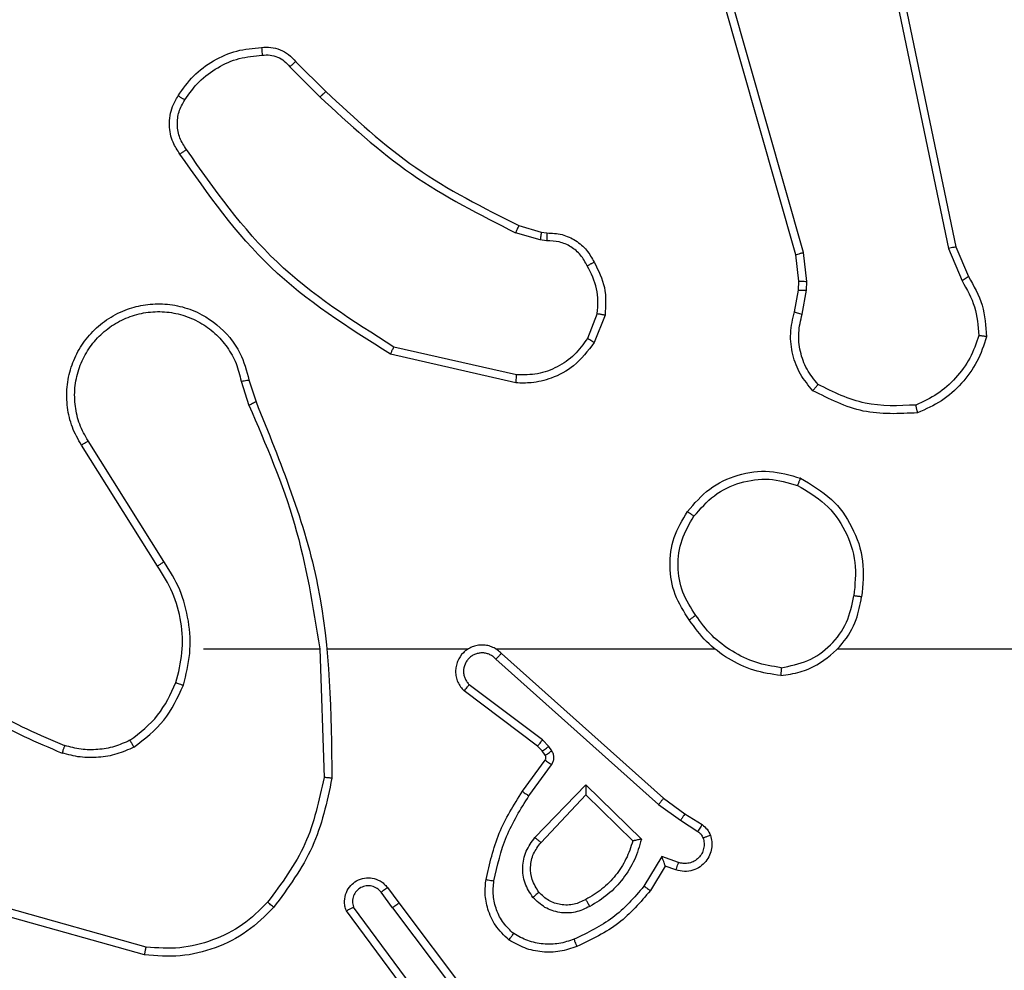
# Model space of a CAD drawing. Units: millimetres. Extents: x -2 to 382, y 58 to 370.
# Drawn here: x 152 to 155, y 214 to 217 of the extents above; entities that cross this region are included whole.
import ezdxf

# ---------------------------------------------------------------- set-up
doc = ezdxf.new("R2010")
doc.units = ezdxf.units.MM
doc.header["$LTSCALE"] = 20

msp = doc.modelspace()

# ---------------------------------------------------------------- linework, layer by layer
at = {"color": 7, "linetype": 'Continuous', "lineweight": 25}
for p, q in [((154.304, 216.1466), (153.8711, 217.668)), ((154.3236, 216.1523), (153.8908, 217.6734)), ((154.4391, 217.3693), (154.6901, 216.1623)), ((154.4583, 217.3728), (154.7092, 216.1662)), ((153.0398, 216.6351), (153.1155, 216.5594)), ((153.0247, 216.6223), (153.1014, 216.5456)), ((153.6037, 216.2202), (153.6606, 216.2038)), ((153.658, 216.1843), (153.5957, 216.2022)), ((153.6743, 216.182), (153.658, 216.1843)), ((153.6606, 216.2038), (153.675, 216.2018)), ((154.6901, 216.1623), (154.7246, 216.0804)), ((154.7092, 216.1662), (154.7407, 216.0914)), ((154.3118, 216.0798), (154.304, 216.1466)), ((154.3321, 216.0791), (154.3236, 216.1523)), ((154.3009, 216.0019), (154.3108, 216.0573)), ((154.3108, 216.0573), (154.3118, 216.0798)), ((154.3202, 215.996), (154.3312, 216.0566)), ((154.3312, 216.0566), (154.3321, 216.0791)), ((153.8024, 215.9979), (153.7773, 215.9347)), ((153.8219, 215.994), (153.7942, 215.9243)), ((153.5984, 215.8424), (153.2878, 215.9131)), ((153.5966, 215.8223), (153.2793, 215.8948)), ((152.9018, 215.8265), (152.9214, 215.7656)), ((152.9215, 215.8298), (152.9394, 215.7742)), ((152.6901, 215.3589), (152.4978, 215.6647)), ((152.7066, 215.3701), (152.5146, 215.6755)), ((152.8069, 215.1495), (153.1006, 215.1495)), ((153.1004, 215.1495), (153.1114, 214.8241)), ((153.1207, 215.1495), (153.4762, 215.1495)), ((153.5453, 215.1495), (154.0995, 215.1495)), ((153.5598, 215.1377), (153.9694, 214.7713)), ((153.5459, 215.1235), (153.9572, 214.7555)), ((153.6513, 214.9032), (153.4656, 215.0434)), ((153.6636, 214.9191), (153.4786, 215.0587)), ((153.6796, 214.9025), (153.6636, 214.9191)), ((153.6629, 214.8911), (153.6513, 214.9032)), ((153.6705, 214.8802), (153.6629, 214.8911)), ((153.6871, 214.8915), (153.6796, 214.9025)), ((153.613, 214.789), (153.6704, 214.868)), ((153.6294, 214.7773), (153.6867, 214.8562)), ((153.6447, 214.6719), (153.7731, 214.8052)), ((153.7731, 214.8052), (153.9139, 214.668)), ((153.66, 214.6593), (153.7735, 214.7802)), ((153.7735, 214.7802), (153.892, 214.6636)), ((153.9694, 214.7713), (154.024, 214.7323)), ((153.9572, 214.7555), (154.0131, 214.7157)), ((154.0131, 214.7157), (154.0566, 214.6877)), ((154.024, 214.7323), (154.0671, 214.7047)), ((153.9657, 214.6242), (153.9202, 214.5488)), ((154.008, 214.609), (153.9657, 214.6242)), ((153.9741, 214.6), (153.9366, 214.5377)), ((154.0011, 214.5903), (153.9741, 214.6)), ((153.2717, 214.5454), (153.3002, 214.5066)), ((153.2842, 214.4945), (153.2556, 214.5335)), ((152.6616, 214.3948), (152.3086, 214.494)), ((153.3539, 214.2689), (153.1856, 214.4963)), ((153.2842, 214.4945), (153.5102, 214.1948)), ((153.3002, 214.5066), (153.5254, 214.2079)), ((152.6574, 214.3753), (152.3023, 214.4752)), ((153.3383, 214.2565), (153.1679, 214.4867))]:
    msp.add_line(p, q, dxfattribs=at)
at = {"color": 7, "linetype": 'Continuous', "lineweight": 25, "flags": 128}
msp.add_lwpolyline([(154.4097, 215.1495), (154.6094, 215.1495), (154.8091, 215.1495), (155.0088, 215.1495), (155.2084, 215.1495), (155.4081, 215.1495), (155.6077, 215.1495), (155.8074, 215.1495), (156.0069, 215.1495)], dxfattribs=at)
at = {"color": 7, "linetype": 'Continuous', "lineweight": 25}
for points in [[(152.7425, 216.5489), (152.7547, 216.5663), (152.7792, 216.6011), (152.831, 216.6393), (152.8899, 216.6653), (152.9323, 216.6692), (152.9535, 216.6712)], [(154.7867, 215.9393), (154.7796, 215.9179), (154.7653, 215.875), (154.725, 215.8198), (154.6741, 215.7743), (154.6329, 215.7559), (154.6122, 215.7466)], [(154.0303, 215.4967), (154.0478, 215.5171), (154.0829, 215.558), (154.1572, 215.5925), (154.2383, 215.604), (154.2899, 215.5889), (154.3158, 215.5813)], [(152.7369, 215.064), (152.7432, 215.0891), (152.756, 215.1394), (152.7518, 215.2175), (152.7316, 215.2932), (152.7039, 215.337), (152.6901, 215.3589)], [(154.2665, 215.0817), (154.2433, 215.0853), (154.1969, 215.0924), (154.1329, 215.123), (154.0763, 215.1657), (154.0486, 215.2036), (154.0348, 215.2226)], [(152.6207, 214.9181), (152.6077, 214.9123), (152.5818, 214.9007), (152.5395, 214.8936), (152.4967, 214.8938), (152.4693, 214.9011), (152.4555, 214.9047)], [(153.892, 214.6636), (153.887, 214.648), (153.8769, 214.6169), (153.8497, 214.5757), (153.8155, 214.5402), (153.7873, 214.5236), (153.7732, 214.5153)], [(152.9839, 214.4955), (152.9624, 214.474), (152.9195, 214.4311), (152.8373, 214.3901), (152.7482, 214.3681), (152.6877, 214.3729), (152.6574, 214.3753)], [(153.751, 214.3964), (153.7367, 214.3916), (153.7082, 214.3819), (153.6627, 214.3813), (153.6181, 214.3905), (153.5919, 214.4055), (153.5789, 214.4129)]]:
    msp.add_open_spline(points, degree=3, dxfattribs=at)
for points, knots in [([(152.9535, 216.6712), (152.9614, 216.6716), (152.9773, 216.6724), (153.0008, 216.6659), (153.0229, 216.6539), (153.0341, 216.6414), (153.0398, 216.6351)], [0, 0, 0, 0, 0.2400832, 0.4867779, 0.7400837, 1, 1, 1, 1]), ([(152.9535, 216.6712), (152.9535, 216.6709), (152.9536, 216.6703), (152.9539, 216.666), (152.9544, 216.6595), (152.9548, 216.6543), (152.955, 216.6516)], [0, 0, 0, 0, 0.2423026, 0.4896976, 0.7418811, 1, 1, 1, 1]), ([(152.7593, 216.5384), (152.7707, 216.5545), (152.7935, 216.5867), (152.8417, 216.6216), (152.8961, 216.646), (152.9354, 216.6497), (152.955, 216.6516)], [0, 0, 0, 0, 0.2498735, 0.5000092, 0.7501395, 1, 1, 1, 1]), ([(152.955, 216.6516), (152.9616, 216.652), (152.9749, 216.6527), (152.9942, 216.6472), (153.0117, 216.6373), (153.0204, 216.6273), (153.0247, 216.6223)], [0, 0, 0, 0, 0.250039, 0.500007, 0.74997, 1, 1, 1, 1]), ([(153.0398, 216.6351), (153.0396, 216.635), (153.0392, 216.6347), (153.0368, 216.6327), (153.034, 216.6302), (153.0313, 216.6279), (153.0282, 216.6252), (153.0259, 216.6233), (153.0247, 216.6223)], [0, 0, 0, 0, 0.212683, 0.449796, 0.577773, 0.712113, 0.852997, 1, 1, 1, 1]), ([(153.1155, 216.5594), (153.1153, 216.5591), (153.1148, 216.5587), (153.1116, 216.5556), (153.107, 216.551), (153.1033, 216.5474), (153.1014, 216.5456)], [0, 0, 0, 0, 0.24994, 0.499877, 0.749556, 1, 1, 1, 1]), ([(153.1155, 216.5594), (153.189, 216.4915), (153.3359, 216.3557), (153.5144, 216.2654), (153.6037, 216.2202)], [0, 0, 0, 0, 0.500001, 1, 1, 1, 1]), ([(152.747, 216.4013), (152.7406, 216.4109), (152.7261, 216.433), (152.7179, 216.4755), (152.7239, 216.5173), (152.7372, 216.54), (152.7425, 216.5489)], [0, 0, 0, 0, 0.218519, 0.500094, 0.804, 1, 1, 1, 1]), ([(152.7635, 216.413), (152.7573, 216.4225), (152.7449, 216.4413), (152.7389, 216.475), (152.7427, 216.509), (152.7537, 216.5286), (152.7593, 216.5384)], [0, 0, 0, 0, 0.250071, 0.499998, 0.749922, 1, 1, 1, 1]), ([(152.7425, 216.5489), (152.7427, 216.5488), (152.7431, 216.5486), (152.746, 216.5468), (152.7492, 216.5448), (152.7522, 216.5429), (152.7556, 216.5407), (152.758, 216.5392), (152.7593, 216.5384)], [0, 0, 0, 0, 0.222694, 0.463051, 0.590264, 0.722261, 0.858925, 1, 1, 1, 1]), ([(153.1014, 216.5456), (153.1758, 216.4769), (153.3246, 216.3395), (153.5053, 216.248), (153.5957, 216.2022)], [0, 0, 0, 0, 0.500003, 1, 1, 1, 1]), ([(152.747, 216.4013), (152.7472, 216.4015), (152.7476, 216.4018), (152.7505, 216.4039), (152.7537, 216.4062), (152.7566, 216.4082), (152.7599, 216.4106), (152.7623, 216.4122), (152.7635, 216.413)], [0, 0, 0, 0, 0.228635, 0.470906, 0.597628, 0.728166, 0.862372, 1, 1, 1, 1]), ([(153.2878, 215.9131), (153.1839, 215.9791), (152.976, 216.111), (152.8343, 216.3124), (152.7635, 216.413)], [0, 0, 0, 0, 0.499993, 1, 1, 1, 1]), ([(153.2793, 215.8948), (153.1728, 215.9622), (152.9617, 216.0957), (152.8181, 216.3001), (152.747, 216.4013)], [0, 0, 0, 0, 0.504655, 1, 1, 1, 1]), ([(153.6037, 216.2202), (153.6035, 216.2199), (153.6032, 216.2191), (153.6011, 216.2144), (153.5985, 216.2084), (153.5966, 216.2043), (153.5957, 216.2022)], [0, 0, 0, 0, 0.279586, 0.558954, 0.779255, 1, 1, 1, 1]), ([(153.6606, 216.2038), (153.6605, 216.2034), (153.6605, 216.2027), (153.6598, 216.1975), (153.6589, 216.191), (153.6583, 216.1865), (153.658, 216.1843)], [0, 0, 0, 0, 0.2795849, 0.5589512, 0.7792532, 1, 1, 1, 1]), ([(153.675, 216.2018), (153.675, 216.2015), (153.675, 216.201), (153.6749, 216.1976), (153.6747, 216.1937), (153.6746, 216.1902), (153.6745, 216.1862), (153.6744, 216.1834), (153.6743, 216.182)], [0, 0, 0, 0, 0.227566, 0.469582, 0.596327, 0.727018, 0.861709, 1, 1, 1, 1]), ([(153.7769, 216.1185), (153.7718, 216.1279), (153.7616, 216.1469), (153.7364, 216.1677), (153.7066, 216.1809), (153.6851, 216.1816), (153.6743, 216.182)], [0, 0, 0, 0, 0.250061, 0.499989, 0.749927, 1, 1, 1, 1]), ([(153.675, 216.2018), (153.6879, 216.2012), (153.7134, 216.2), (153.7481, 216.1838), (153.7768, 216.1597), (153.7886, 216.1383), (153.7944, 216.1277)], [0, 0, 0, 0, 0.258017, 0.510689, 0.758017, 1, 1, 1, 1]), ([(154.7092, 216.1662), (154.7089, 216.1661), (154.7083, 216.166), (154.704, 216.1652), (154.6976, 216.1639), (154.6926, 216.1628), (154.6901, 216.1623)], [0, 0, 0, 0, 0.249938, 0.499878, 0.749571, 1, 1, 1, 1]), ([(154.304, 216.1466), (154.3043, 216.1467), (154.3049, 216.1469), (154.3094, 216.1483), (154.3159, 216.1502), (154.321, 216.1516), (154.3236, 216.1523)], [0, 0, 0, 0, 0.250165, 0.5, 0.749835, 1, 1, 1, 1]), ([(153.7944, 216.1277), (153.7942, 216.1276), (153.7937, 216.1274), (153.7907, 216.1258), (153.7873, 216.124), (153.7842, 216.1224), (153.7807, 216.1205), (153.7782, 216.1192), (153.7769, 216.1185)], [0, 0, 0, 0, 0.2264, 0.467935, 0.594843, 0.725925, 0.861055, 1, 1, 1, 1]), ([(153.8024, 215.9979), (153.8037, 216.0191), (153.8061, 216.0617), (153.7866, 216.0995), (153.7769, 216.1185)], [0, 0, 0, 0, 0.500009, 1, 1, 1, 1]), ([(153.7944, 216.1277), (153.8051, 216.1067), (153.8264, 216.0646), (153.8234, 216.0175), (153.8219, 215.994)], [0, 0, 0, 0, 0.5, 1, 1, 1, 1]), ([(154.7407, 216.0914), (154.7404, 216.0912), (154.7398, 216.0907), (154.7356, 216.0878), (154.7302, 216.0842), (154.7265, 216.0817), (154.7246, 216.0804)], [0, 0, 0, 0, 0.279589, 0.558973, 0.779273, 1, 1, 1, 1]), ([(154.7407, 216.0914), (154.7541, 216.0678), (154.7809, 216.0206), (154.7848, 215.9664), (154.7867, 215.9393)], [0, 0, 0, 0, 0.499989, 1, 1, 1, 1]), ([(154.3108, 216.0573), (154.3112, 216.0573), (154.312, 216.0573), (154.3174, 216.0572), (154.3242, 216.0569), (154.3288, 216.0567), (154.3312, 216.0566)], [0, 0, 0, 0, 0.279835, 0.5590545, 0.779478, 1, 1, 1, 1]), ([(154.3118, 216.0798), (154.3122, 216.0798), (154.313, 216.0798), (154.3184, 216.0797), (154.3251, 216.0794), (154.3298, 216.0792), (154.3321, 216.0791)], [0, 0, 0, 0, 0.279835, 0.559055, 0.779478, 1, 1, 1, 1]), ([(154.7246, 216.0804), (154.7368, 216.059), (154.7611, 216.016), (154.7652, 215.9667), (154.7672, 215.9421)], [0, 0, 0, 0, 0.4999857, 1, 1, 1, 1]), ([(152.4978, 215.6647), (152.4894, 215.6797), (152.4727, 215.7097), (152.461, 215.7603), (152.4599, 215.8119), (152.4702, 215.8619), (152.4908, 215.9082), (152.5211, 215.9493), (152.5607, 215.9836), (152.606, 216.0075), (152.6542, 216.0209), (152.7035, 216.024), (152.7542, 216.0162), (152.8152, 215.9921), (152.8657, 215.9502), (152.9052, 215.8916), (152.9154, 215.853), (152.9215, 215.8298)], [0, 0, 0, 0, 0.062543, 0.125087, 0.187631, 0.250174, 0.310208, 0.371909, 0.435277, 0.50031, 0.557569, 0.617265, 0.679398, 0.743967, 0.855301, 0.91292, 1, 1, 1, 1]), ([(152.5146, 215.6755), (152.507, 215.6893), (152.4917, 215.7167), (152.4809, 215.7629), (152.4799, 215.8101), (152.4894, 215.8564), (152.5088, 215.8995), (152.5373, 215.9372), (152.5733, 215.9678), (152.6152, 215.9897), (152.6608, 216.002), (152.708, 216.0038), (152.7545, 215.9953), (152.798, 215.9767), (152.8363, 215.949), (152.8675, 215.9136), (152.8908, 215.8723), (152.8982, 215.8418), (152.9018, 215.8265)], [0, 0, 0, 0, 0.062507, 0.125015, 0.187505, 0.250018, 0.312499, 0.375011, 0.437507, 0.500008, 0.562505, 0.624999, 0.687513, 0.74999, 0.812496, 0.874997, 0.937504, 1, 1, 1, 1]), ([(153.8024, 215.9979), (153.8039, 215.9976), (153.8067, 215.9971), (153.8107, 215.9963), (153.8142, 215.9956), (153.8179, 215.9949), (153.8211, 215.9942), (153.8216, 215.994), (153.8219, 215.994)], [0, 0, 0, 0, 0.141403, 0.278301, 0.41044, 0.537704, 0.77788, 1, 1, 1, 1]), ([(154.3474, 215.8027), (154.3362, 215.8161), (154.3136, 215.8432), (154.2948, 215.8937), (154.2882, 215.9483), (154.2966, 215.9839), (154.3009, 216.0019)], [0, 0, 0, 0, 0.243049, 0.490729, 0.743044, 1, 1, 1, 1]), ([(154.3009, 216.0019), (154.3012, 216.0018), (154.302, 216.0017), (154.3072, 216.0001), (154.3136, 215.9981), (154.318, 215.9967), (154.3202, 215.996)], [0, 0, 0, 0, 0.279835, 0.55906, 0.779481, 1, 1, 1, 1]), ([(154.3605, 215.8185), (154.3504, 215.8309), (154.3304, 215.8558), (154.3142, 215.9013), (154.3092, 215.9494), (154.3166, 215.9804), (154.3202, 215.996)], [0, 0, 0, 0, 0.25004, 0.499997, 0.749964, 1, 1, 1, 1]), ([(153.7773, 215.9347), (153.767, 215.9203), (153.7463, 215.8914), (153.702, 215.8611), (153.6516, 215.8425), (153.6161, 215.8425), (153.5984, 215.8424)], [0, 0, 0, 0, 0.250042, 0.5, 0.74996, 1, 1, 1, 1]), ([(153.7942, 215.9243), (153.7939, 215.9245), (153.7933, 215.925), (153.7888, 215.9278), (153.7832, 215.9312), (153.7792, 215.9336), (153.7773, 215.9347)], [0, 0, 0, 0, 0.2798391, 0.559083, 0.7794925, 1, 1, 1, 1]), ([(154.7672, 215.9421), (154.7604, 215.9227), (154.7469, 215.8838), (154.7098, 215.8339), (154.6638, 215.7922), (154.6264, 215.7749), (154.6078, 215.7663)], [0, 0, 0, 0, 0.249886, 0.500001, 0.750114, 1, 1, 1, 1]), ([(154.7867, 215.9393), (154.7865, 215.9394), (154.786, 215.9395), (154.7829, 215.94), (154.7792, 215.9405), (154.7757, 215.941), (154.7716, 215.9415), (154.7687, 215.9419), (154.7672, 215.9421)], [0, 0, 0, 0, 0.2150051, 0.4526773, 0.5804802, 0.7143803, 0.8543033, 1, 1, 1, 1]), ([(153.2793, 215.8948), (153.2794, 215.895), (153.2796, 215.8954), (153.2808, 215.8981), (153.2824, 215.9015), (153.284, 215.9049), (153.2858, 215.9088), (153.2871, 215.9117), (153.2878, 215.9131)], [0, 0, 0, 0, 0.202234, 0.435811, 0.564669, 0.701716, 0.84694, 1, 1, 1, 1]), ([(153.7942, 215.9243), (153.7784, 215.9033), (153.7494, 215.8647), (153.6905, 215.8337), (153.6397, 215.8212), (153.6095, 215.822), (153.5966, 215.8223)], [0, 0, 0, 0, 0.3346, 0.612976, 0.83485, 1, 1, 1, 1]), ([(153.5966, 215.8223), (153.5967, 215.8226), (153.5967, 215.8233), (153.5972, 215.8279), (153.5977, 215.8345), (153.5982, 215.8398), (153.5984, 215.8424)], [0, 0, 0, 0, 0.250172, 0.5, 0.749828, 1, 1, 1, 1]), ([(152.9018, 215.8265), (152.9044, 215.827), (152.9096, 215.8279), (152.9161, 215.829), (152.9206, 215.8297), (152.9212, 215.8298), (152.9215, 215.8298)], [0, 0, 0, 0, 0.2501713, 0.5, 0.7498287, 1, 1, 1, 1]), ([(154.3474, 215.8027), (154.3476, 215.8029), (154.3479, 215.8032), (154.3501, 215.8059), (154.3526, 215.8089), (154.3549, 215.8118), (154.3576, 215.815), (154.3595, 215.8173), (154.3605, 215.8185)], [0, 0, 0, 0, 0.219179, 0.458201, 0.585652, 0.718534, 0.85674, 1, 1, 1, 1]), ([(154.6078, 215.7663), (154.5643, 215.7644), (154.4774, 215.7605), (154.3994, 215.7992), (154.3605, 215.8185)], [0, 0, 0, 0, 0.500004, 1, 1, 1, 1]), ([(154.6122, 215.7466), (154.5656, 215.7443), (154.4724, 215.7395), (154.3891, 215.7816), (154.3474, 215.8027)], [0, 0, 0, 0, 0.499999, 1, 1, 1, 1]), ([(152.9394, 215.7742), (152.939, 215.774), (152.9383, 215.7737), (152.9336, 215.7715), (152.9277, 215.7686), (152.9236, 215.7667), (152.9216, 215.7657)], [0, 0, 0, 0, 0.279854, 0.559096, 0.77948, 1, 1, 1, 1]), ([(152.9216, 215.7657), (152.9642, 215.6667), (153.0494, 215.4687), (153.0835, 215.2559), (153.1006, 215.1495)], [0, 0, 0, 0, 0.499992, 1, 1, 1, 1]), ([(152.9394, 215.7742), (153.0013, 215.6215), (153.1252, 215.3163), (153.1292, 214.9869), (153.1313, 214.8223)], [0, 0, 0, 0, 0.5, 1, 1, 1, 1]), ([(154.6122, 215.7466), (154.6122, 215.7469), (154.6122, 215.7474), (154.6115, 215.7505), (154.6107, 215.7542), (154.6098, 215.7577), (154.6089, 215.7618), (154.6081, 215.7648), (154.6078, 215.7663)], [0, 0, 0, 0, 0.211493, 0.448032, 0.576118, 0.710887, 0.852275, 1, 1, 1, 1]), ([(152.4978, 215.6647), (152.498, 215.6649), (152.4985, 215.6652), (152.5024, 215.6677), (152.508, 215.6713), (152.5124, 215.6741), (152.5146, 215.6755)], [0, 0, 0, 0, 0.250172, 0.5, 0.749828, 1, 1, 1, 1]), ([(154.0468, 215.4851), (154.0629, 215.5038), (154.0952, 215.541), (154.1629, 215.573), (154.2372, 215.5836), (154.2846, 215.5699), (154.3083, 215.563)], [0, 0, 0, 0, 0.2499566, 0.4999211, 0.7497533, 1, 1, 1, 1]), ([(154.3158, 215.5813), (154.3157, 215.5811), (154.3156, 215.5806), (154.3144, 215.5776), (154.313, 215.5742), (154.3116, 215.5709), (154.31, 215.5671), (154.3089, 215.5644), (154.3083, 215.563)], [0, 0, 0, 0, 0.216383, 0.454774, 0.582461, 0.715892, 0.855214, 1, 1, 1, 1]), ([(154.3083, 215.563), (154.3328, 215.5488), (154.3819, 215.5204), (154.4322, 215.4502), (154.4594, 215.3684), (154.4539, 215.312), (154.4512, 215.2837)], [0, 0, 0, 0, 0.250254, 0.500081, 0.750044, 1, 1, 1, 1]), ([(154.3158, 215.5813), (154.3436, 215.5652), (154.3965, 215.5344), (154.4501, 215.4585), (154.4795, 215.372), (154.4736, 215.3111), (154.4706, 215.2807)], [0, 0, 0, 0, 0.262735, 0.499966, 0.750409, 1, 1, 1, 1]), ([(154.0348, 215.2226), (154.0213, 215.2435), (153.9948, 215.2849), (153.9829, 215.3588), (153.9922, 215.433), (154.0176, 215.4754), (154.0303, 215.4967)], [0, 0, 0, 0, 0.251973, 0.498543, 0.748885, 1, 1, 1, 1]), ([(154.0514, 215.2342), (154.0391, 215.2531), (154.0145, 215.291), (154.0034, 215.3588), (154.0123, 215.4269), (154.0353, 215.4657), (154.0468, 215.4851)], [0, 0, 0, 0, 0.250222, 0.500069, 0.750035, 1, 1, 1, 1]), ([(154.0303, 215.4967), (154.0305, 215.4965), (154.0311, 215.4962), (154.0349, 215.4936), (154.0403, 215.4897), (154.0446, 215.4867), (154.0468, 215.4851)], [0, 0, 0, 0, 0.2501681, 0.4999988, 0.7498306, 1, 1, 1, 1]), ([(152.6901, 215.3589), (152.6902, 215.359), (152.6906, 215.3593), (152.693, 215.3609), (152.696, 215.3629), (152.699, 215.365), (152.7026, 215.3674), (152.7053, 215.3692), (152.7066, 215.3701)], [0, 0, 0, 0, 0.195095, 0.426359, 0.555815, 0.694618, 0.842803, 1, 1, 1, 1]), ([(152.7558, 215.0575), (152.7624, 215.0841), (152.7758, 215.1374), (152.7709, 215.2201), (152.7502, 215.3003), (152.7211, 215.3469), (152.7066, 215.3701)], [0, 0, 0, 0, 0.24992, 0.499978, 0.750054, 1, 1, 1, 1]), ([(154.2665, 215.0817), (154.2829, 215.0841), (154.3146, 215.0887), (154.3698, 215.113), (154.422, 215.1566), (154.4592, 215.2188), (154.467, 215.2615), (154.4706, 215.2807)], [0, 0, 0, 0, 0.160459, 0.310882, 0.580411, 0.810176, 1, 1, 1, 1]), ([(154.2669, 215.1018), (154.29, 215.1062), (154.3363, 215.115), (154.3944, 215.157), (154.4368, 215.2147), (154.4464, 215.2607), (154.4512, 215.2837)], [0, 0, 0, 0, 0.250289, 0.500085, 0.750049, 1, 1, 1, 1]), ([(154.4706, 215.2807), (154.4704, 215.2808), (154.4699, 215.2809), (154.4667, 215.2814), (154.463, 215.282), (154.4595, 215.2825), (154.4555, 215.2831), (154.4526, 215.2835), (154.4512, 215.2837)], [0, 0, 0, 0, 0.218982, 0.458117, 0.585634, 0.718546, 0.856755, 1, 1, 1, 1]), ([(154.0514, 215.2342), (154.0502, 215.2333), (154.0477, 215.2315), (154.0443, 215.2291), (154.0413, 215.2271), (154.0381, 215.2249), (154.0354, 215.223), (154.035, 215.2227), (154.0348, 215.2226)], [0, 0, 0, 0, 0.1451505, 0.2847295, 0.4184439, 0.5462029, 0.7842417, 1, 1, 1, 1]), ([(154.2669, 215.1018), (154.2453, 215.1053), (154.2022, 215.1124), (154.1429, 215.1415), (154.0901, 215.1812), (154.0643, 215.2165), (154.0514, 215.2342)], [0, 0, 0, 0, 0.249908, 0.500008, 0.750097, 1, 1, 1, 1]), ([(153.5598, 215.1377), (153.5566, 215.1408), (153.5502, 215.147), (153.5384, 215.1537), (153.5256, 215.158), (153.5122, 215.1596), (153.4987, 215.1586), (153.4857, 215.1548), (153.4738, 215.1485), (153.46, 215.1373), (153.4499, 215.1222), (153.4448, 215.1052), (153.4436, 215.0918), (153.4451, 215.0783), (153.4493, 215.0654), (153.456, 215.0533), (153.4624, 215.0467), (153.4656, 215.0434)], [0, 0, 0, 0, 0.062527, 0.125054, 0.18758, 0.250107, 0.312634, 0.37516, 0.437687, 0.500213, 0.622256, 0.68419, 0.746534, 0.809286, 0.872448, 0.936019, 1, 1, 1, 1]), ([(153.5459, 215.1235), (153.5436, 215.1257), (153.5392, 215.1301), (153.531, 215.135), (153.5221, 215.1382), (153.5128, 215.1395), (153.5033, 215.1389), (153.4942, 215.1364), (153.4857, 215.1322), (153.4783, 215.1264), (153.4721, 215.1192), (153.4661, 215.1081), (153.4635, 215.0955), (153.4648, 215.083), (153.4677, 215.074), (153.4722, 215.0656), (153.4764, 215.061), (153.4786, 215.0587)], [0, 0, 0, 0, 0.0625375, 0.1250752, 0.1876188, 0.2501794, 0.3126806, 0.3751836, 0.43772, 0.5002978, 0.562838, 0.6253342, 0.7498077, 0.8122662, 0.874813, 0.9374336, 1, 1, 1, 1]), ([(153.5598, 215.1377), (153.5597, 215.1375), (153.5593, 215.1371), (153.557, 215.1348), (153.5544, 215.132), (153.5519, 215.1295), (153.549, 215.1266), (153.5469, 215.1245), (153.5459, 215.1235)], [0, 0, 0, 0, 0.219653, 0.458982, 0.58643, 0.719178, 0.857123, 1, 1, 1, 1]), ([(152.1028, 215.1126), (152.1565, 215.0708), (152.265, 214.9862), (152.3916, 214.9321), (152.4555, 214.9047)], [0, 0, 0, 0, 0.494663, 1, 1, 1, 1]), ([(152.0897, 215.0974), (152.145, 215.0544), (152.2556, 214.9684), (152.3844, 214.9133), (152.4488, 214.8858)], [0, 0, 0, 0, 0.500007, 1, 1, 1, 1]), ([(154.2669, 215.1018), (154.2669, 215.1003), (154.2669, 215.0973), (154.2669, 215.0932), (154.2668, 215.0896), (154.2668, 215.0858), (154.2666, 215.0825), (154.2666, 215.082), (154.2665, 215.0817)], [0, 0, 0, 0, 0.143704, 0.28224, 0.415335, 0.542891, 0.78173, 1, 1, 1, 1]), ([(152.6207, 214.9181), (152.646, 214.9377), (152.6966, 214.9769), (152.7234, 215.035), (152.7369, 215.064)], [0, 0, 0, 0, 0.500007, 1, 1, 1, 1]), ([(152.7369, 215.064), (152.7372, 215.0639), (152.7377, 215.0637), (152.7421, 215.0622), (152.7484, 215.06), (152.7533, 215.0584), (152.7558, 215.0575)], [0, 0, 0, 0, 0.250182, 0.5, 0.749818, 1, 1, 1, 1]), ([(152.6307, 214.9007), (152.6579, 214.9218), (152.7123, 214.9639), (152.7413, 215.0263), (152.7558, 215.0575)], [0, 0, 0, 0, 0.500001, 1, 1, 1, 1]), ([(153.4656, 215.0434), (153.4656, 215.0435), (153.4657, 215.0436), (153.4668, 215.0448), (153.4692, 215.0477), (153.4736, 215.0528), (153.4769, 215.0568), (153.4786, 215.0587)], [0, 0, 0, 0, 0.128618, 0.256428, 0.507629, 0.755405, 1, 1, 1, 1]), ([(152.6307, 214.9007), (152.6299, 214.9022), (152.6282, 214.9052), (152.6259, 214.9091), (152.6241, 214.9123), (152.6223, 214.9153), (152.621, 214.9176), (152.6208, 214.9179), (152.6207, 214.9181)], [0, 0, 0, 0, 0.167272, 0.322645, 0.465696, 0.596585, 0.822161, 1, 1, 1, 1]), ([(153.6513, 214.9032), (153.6516, 214.9035), (153.6521, 214.9041), (153.6554, 214.9083), (153.6594, 214.9136), (153.6622, 214.9173), (153.6636, 214.9191)], [0, 0, 0, 0, 0.279846, 0.559068, 0.779481, 1, 1, 1, 1]), ([(152.4555, 214.9047), (152.4555, 214.9045), (152.4553, 214.9042), (152.4544, 214.9017), (152.4532, 214.8983), (152.452, 214.8948), (152.4505, 214.8906), (152.4494, 214.8874), (152.4488, 214.8858)], [0, 0, 0, 0, 0.181347, 0.408094, 0.538695, 0.680882, 0.834791, 1, 1, 1, 1]), ([(152.6307, 214.9007), (152.6165, 214.8943), (152.5879, 214.8816), (152.5414, 214.8738), (152.4942, 214.8739), (152.464, 214.8818), (152.4488, 214.8858)], [0, 0, 0, 0, 0.249951, 0.500005, 0.750057, 1, 1, 1, 1]), ([(153.6629, 214.8911), (153.6633, 214.8913), (153.6639, 214.8917), (153.6684, 214.8947), (153.6738, 214.8985), (153.6776, 214.9011), (153.6796, 214.9025)], [0, 0, 0, 0, 0.279846, 0.559065, 0.77948, 1, 1, 1, 1]), ([(153.6705, 214.8802), (153.6709, 214.8804), (153.6715, 214.8808), (153.676, 214.8838), (153.6814, 214.8875), (153.6852, 214.8902), (153.6871, 214.8915)], [0, 0, 0, 0, 0.279846, 0.559065, 0.77948, 1, 1, 1, 1]), ([(153.6867, 214.8562), (153.6883, 214.8589), (153.6916, 214.8643), (153.693, 214.8738), (153.6918, 214.8833), (153.6887, 214.8887), (153.6871, 214.8915)], [0, 0, 0, 0, 0.249964, 0.499936, 0.749818, 1, 1, 1, 1]), ([(153.6704, 214.868), (153.6709, 214.8689), (153.672, 214.8707), (153.6725, 214.8739), (153.6722, 214.8772), (153.6711, 214.8792), (153.6705, 214.8802)], [0, 0, 0, 0, 0.237468, 0.483286, 0.737462, 1, 1, 1, 1]), ([(153.6704, 214.868), (153.6707, 214.8678), (153.6713, 214.8673), (153.6757, 214.8642), (153.6811, 214.8603), (153.6849, 214.8575), (153.6867, 214.8562)], [0, 0, 0, 0, 0.279846, 0.559061, 0.779477, 1, 1, 1, 1]), ([(153.1114, 214.8241), (153.099, 214.7663), (153.0742, 214.6508), (153.0039, 214.5559), (152.9688, 214.5085)], [0, 0, 0, 0, 0.500004, 1, 1, 1, 1]), ([(153.1313, 214.8223), (153.1186, 214.7624), (153.0933, 214.6428), (153.0203, 214.5446), (152.9839, 214.4955)], [0, 0, 0, 0, 0.500006, 1, 1, 1, 1]), ([(153.1313, 214.8223), (153.1311, 214.8223), (153.1306, 214.8223), (153.1276, 214.8226), (153.1239, 214.8229), (153.1203, 214.8232), (153.116, 214.8236), (153.1129, 214.8239), (153.1114, 214.8241)], [0, 0, 0, 0, 0.204898, 0.439383, 0.56803, 0.704419, 0.84852, 1, 1, 1, 1]), ([(153.521, 214.566), (153.53, 214.6057), (153.5481, 214.6853), (153.5913, 214.7545), (153.613, 214.789)], [0, 0, 0, 0, 0.50022, 1, 1, 1, 1]), ([(153.613, 214.789), (153.6132, 214.7889), (153.6138, 214.7885), (153.6175, 214.7858), (153.623, 214.7819), (153.6272, 214.7788), (153.6294, 214.7773)], [0, 0, 0, 0, 0.250175, 0.5, 0.749825, 1, 1, 1, 1]), ([(153.7731, 214.8052), (153.7731, 214.8016), (153.7732, 214.7957), (153.7735, 214.7889), (153.7735, 214.7848), (153.7735, 214.7822), (153.7735, 214.7806), (153.7735, 214.7803), (153.7735, 214.7802)], [0, 0, 0, 0, 0.308385, 0.501705, 0.64135, 0.769752, 0.888615, 1, 1, 1, 1]), ([(153.5408, 214.5625), (153.5496, 214.6008), (153.567, 214.6773), (153.6086, 214.744), (153.6294, 214.7773)], [0, 0, 0, 0, 0.5, 1, 1, 1, 1]), ([(153.9694, 214.7713), (153.9693, 214.7711), (153.9691, 214.7707), (153.9673, 214.7684), (153.9651, 214.7655), (153.9628, 214.7626), (153.9602, 214.7593), (153.9582, 214.7568), (153.9572, 214.7555)], [0, 0, 0, 0, 0.198473, 0.4308306, 0.560011, 0.6979854, 0.8447611, 1, 1, 1, 1]), ([(154.024, 214.7323), (154.0239, 214.7321), (154.0237, 214.7317), (154.022, 214.7289), (154.0199, 214.7258), (154.0179, 214.7228), (154.0156, 214.7194), (154.0139, 214.7169), (154.0131, 214.7157)], [0, 0, 0, 0, 0.216561, 0.454899, 0.582608, 0.716121, 0.855344, 1, 1, 1, 1]), ([(154.0671, 214.7047), (154.0669, 214.7043), (154.0666, 214.7036), (154.0638, 214.6991), (154.0603, 214.6935), (154.0578, 214.6897), (154.0566, 214.6877)], [0, 0, 0, 0, 0.2798393, 0.5590808, 0.7794912, 1, 1, 1, 1]), ([(154.0566, 214.6877), (154.0595, 214.6855), (154.0653, 214.681), (154.0683, 214.6742), (154.0698, 214.6709)], [0, 0, 0, 0, 0.500004, 1, 1, 1, 1]), ([(154.0671, 214.7047), (154.0718, 214.701), (154.0812, 214.6938), (154.086, 214.6829), (154.0885, 214.6775)], [0, 0, 0, 0, 0.499996, 1, 1, 1, 1]), ([(153.6396, 214.5206), (153.6321, 214.5322), (153.617, 214.5554), (153.6117, 214.5973), (153.6199, 214.6386), (153.6364, 214.6608), (153.6447, 214.6719)], [0, 0, 0, 0, 0.2503265, 0.5001127, 0.7500501, 1, 1, 1, 1]), ([(153.6447, 214.6719), (153.646, 214.6708), (153.6486, 214.6687), (153.652, 214.6659), (153.6549, 214.6636), (153.6576, 214.6613), (153.6596, 214.6596), (153.6598, 214.6594), (153.66, 214.6593)], [0, 0, 0, 0, 0.165507, 0.319611, 0.461919, 0.592562, 0.819123, 1, 1, 1, 1]), ([(153.9139, 214.668), (153.9087, 214.6502), (153.8985, 214.6146), (153.8687, 214.5674), (153.8308, 214.5264), (153.7991, 214.5073), (153.7833, 214.4977)], [0, 0, 0, 0, 0.249922, 0.5, 0.750081, 1, 1, 1, 1]), ([(153.9139, 214.668), (153.9119, 214.6676), (153.9085, 214.6669), (153.9033, 214.6658), (153.8991, 214.6649), (153.8957, 214.6643), (153.8936, 214.6639), (153.8923, 214.6636), (153.8921, 214.6636), (153.892, 214.6636)], [0, 0, 0, 0, 0.177398, 0.320073, 0.501148, 0.636603, 0.764449, 0.885327, 1, 1, 1, 1]), ([(154.0885, 214.6775), (154.0899, 214.6723), (154.0928, 214.6615), (154.092, 214.6442), (154.087, 214.6269), (154.0771, 214.6108), (154.0625, 214.5974), (154.0439, 214.5885), (154.0224, 214.585), (154.0083, 214.5885), (154.0011, 214.5903)], [0, 0, 0, 0, 0.105921, 0.2173, 0.334135, 0.456421, 0.584155, 0.717333, 0.855949, 1, 1, 1, 1]), ([(154.0698, 214.6709), (154.071, 214.6665), (154.0732, 214.6577), (154.0718, 214.644), (154.067, 214.6312), (154.0587, 214.6202), (154.0477, 214.6119), (154.0349, 214.607), (154.023, 214.606), (154.0139, 214.6072), (154.0096, 214.6085), (154.008, 214.609)], [0, 0, 0, 0, 0.124892, 0.249709, 0.374667, 0.499778, 0.625318, 0.749748, 0.874729, 0.953623, 1, 1, 1, 1]), ([(154.0885, 214.6775), (154.0882, 214.6774), (154.0876, 214.6771), (154.0834, 214.6756), (154.0772, 214.6734), (154.0723, 214.6717), (154.0698, 214.6709)], [0, 0, 0, 0, 0.250161, 0.5, 0.749839, 1, 1, 1, 1]), ([(153.6548, 214.5335), (153.6482, 214.5438), (153.6358, 214.5633), (153.632, 214.5982), (153.6389, 214.632), (153.653, 214.6502), (153.66, 214.6593)], [0, 0, 0, 0, 0.2651721, 0.4999455, 0.7527084, 1, 1, 1, 1]), ([(153.9741, 214.6), (153.9741, 214.6001), (153.974, 214.6004), (153.9735, 214.602), (153.9726, 214.6046), (153.9712, 214.6087), (153.9689, 214.6153), (153.9669, 214.6209), (153.9657, 214.6242)], [0, 0, 0, 0, 0.111356, 0.229912, 0.358133, 0.497793, 0.702786, 1, 1, 1, 1]), ([(154.0011, 214.5903), (154.0012, 214.5906), (154.0015, 214.5911), (154.0031, 214.5954), (154.0054, 214.6016), (154.0071, 214.6065), (154.008, 214.609)], [0, 0, 0, 0, 0.250166, 0.5, 0.749834, 1, 1, 1, 1]), ([(153.1679, 214.4867), (153.1665, 214.4907), (153.1638, 214.4985), (153.1625, 214.5145), (153.1663, 214.5331), (153.1777, 214.5509), (153.1939, 214.5637), (153.2131, 214.5704), (153.2341, 214.5703), (153.2508, 214.5642), (153.2635, 214.5553), (153.2689, 214.5488), (153.2717, 214.5454)], [0, 0, 0, 0, 0.07276, 0.142637, 0.273144, 0.392249, 0.499919, 0.623595, 0.735196, 0.854962, 0.924382, 1, 1, 1, 1]), ([(153.5789, 214.4129), (153.5667, 214.4247), (153.5435, 214.447), (153.5247, 214.4891), (153.517, 214.5291), (153.5197, 214.5542), (153.521, 214.566)], [0, 0, 0, 0, 0.29418, 0.55895, 0.794242, 1, 1, 1, 1]), ([(153.521, 214.566), (153.5213, 214.5659), (153.5219, 214.5658), (153.5264, 214.5649), (153.533, 214.5638), (153.5382, 214.5629), (153.5408, 214.5625)], [0, 0, 0, 0, 0.250173, 0.5, 0.749827, 1, 1, 1, 1]), ([(153.2556, 214.5335), (153.2524, 214.537), (153.246, 214.5441), (153.2324, 214.5497), (153.218, 214.5505), (153.2041, 214.5461), (153.1927, 214.5371), (153.1852, 214.5247), (153.1822, 214.5103), (153.1845, 214.501), (153.1856, 214.4963)], [0, 0, 0, 0, 0.125079, 0.25004, 0.375057, 0.500009, 0.625036, 0.749981, 0.875002, 1, 1, 1, 1]), ([(153.2717, 214.5454), (153.2714, 214.5452), (153.271, 214.5448), (153.2673, 214.5421), (153.262, 214.5381), (153.2577, 214.535), (153.2556, 214.5335)], [0, 0, 0, 0, 0.250171, 0.5, 0.749829, 1, 1, 1, 1]), ([(153.5909, 214.4289), (153.5818, 214.4375), (153.5637, 214.4548), (153.5464, 214.4884), (153.5374, 214.5251), (153.5397, 214.55), (153.5408, 214.5625)], [0, 0, 0, 0, 0.250037, 0.499999, 0.749967, 1, 1, 1, 1]), ([(153.9202, 214.5488), (153.8955, 214.5203), (153.8459, 214.4634), (153.7778, 214.431), (153.7437, 214.4148)], [0, 0, 0, 0, 0.499995, 1, 1, 1, 1]), ([(153.9366, 214.5377), (153.9114, 214.5085), (153.8596, 214.4483), (153.7879, 214.414), (153.751, 214.3964)], [0, 0, 0, 0, 0.485371, 1, 1, 1, 1]), ([(153.9366, 214.5377), (153.9364, 214.5378), (153.936, 214.5381), (153.9335, 214.5398), (153.9305, 214.5418), (153.9275, 214.5438), (153.924, 214.5462), (153.9215, 214.5479), (153.9202, 214.5488)], [0, 0, 0, 0, 0.206661, 0.441807, 0.570299, 0.706122, 0.849503, 1, 1, 1, 1]), ([(153.6548, 214.5335), (153.6546, 214.5333), (153.6541, 214.5328), (153.6507, 214.5299), (153.6456, 214.5256), (153.6416, 214.5222), (153.6396, 214.5206)], [0, 0, 0, 0, 0.250169, 0.500002, 0.749836, 1, 1, 1, 1]), ([(153.7833, 214.4977), (153.7713, 214.492), (153.7473, 214.4807), (153.7069, 214.4805), (153.6684, 214.493), (153.6492, 214.5114), (153.6396, 214.5206)], [0, 0, 0, 0, 0.2499476, 0.4998994, 0.7496932, 1, 1, 1, 1]), ([(153.7732, 214.5153), (153.7635, 214.5105), (153.7436, 214.5007), (153.7101, 214.5007), (153.6784, 214.5111), (153.6628, 214.5259), (153.6548, 214.5335)], [0, 0, 0, 0, 0.246834, 0.507828, 0.749902, 1, 1, 1, 1]), ([(153.7833, 214.4977), (153.7824, 214.4994), (153.7806, 214.5025), (153.7782, 214.5067), (153.7763, 214.51), (153.7746, 214.5129), (153.7735, 214.5149), (153.7733, 214.5152), (153.7732, 214.5153)], [0, 0, 0, 0, 0.180187, 0.344783, 0.493305, 0.626091, 0.844364, 1, 1, 1, 1]), ([(152.9688, 214.5085), (152.9485, 214.4884), (152.9079, 214.4482), (152.8305, 214.4102), (152.747, 214.3887), (152.6901, 214.3928), (152.6616, 214.3948)], [0, 0, 0, 0, 0.249866, 0.499992, 0.750127, 1, 1, 1, 1]), ([(152.9839, 214.4955), (152.9836, 214.4957), (152.983, 214.4962), (152.979, 214.4997), (152.974, 214.504), (152.9705, 214.507), (152.9688, 214.5085)], [0, 0, 0, 0, 0.279848, 0.559078, 0.779486, 1, 1, 1, 1]), ([(153.1679, 214.4867), (153.168, 214.4867), (153.1682, 214.4868), (153.1694, 214.4874), (153.1711, 214.4884), (153.1741, 214.49), (153.179, 214.4927), (153.1834, 214.4952), (153.1856, 214.4963)], [0, 0, 0, 0, 0.132076, 0.262237, 0.39033, 0.516238, 0.761726, 1, 1, 1, 1]), ([(153.2842, 214.4945), (153.2863, 214.4961), (153.2905, 214.4992), (153.2958, 214.5032), (153.2995, 214.506), (153.2999, 214.5064), (153.3002, 214.5066)], [0, 0, 0, 0, 0.250171, 0.5, 0.749829, 1, 1, 1, 1]), ([(153.5789, 214.4129), (153.579, 214.4131), (153.5794, 214.4135), (153.5815, 214.4163), (153.5838, 214.4194), (153.5859, 214.4222), (153.5883, 214.4255), (153.59, 214.4278), (153.5909, 214.4289)], [0, 0, 0, 0, 0.22716, 0.46897, 0.595818, 0.726715, 0.861524, 1, 1, 1, 1]), ([(153.7437, 214.4148), (153.731, 214.4105), (153.7057, 214.402), (153.6654, 214.4017), (153.6259, 214.4094), (153.6025, 214.4224), (153.5909, 214.4289)], [0, 0, 0, 0, 0.249876, 0.499993, 0.750121, 1, 1, 1, 1]), ([(153.751, 214.3964), (153.7509, 214.3967), (153.7507, 214.3973), (153.7491, 214.4015), (153.7466, 214.4076), (153.7447, 214.4124), (153.7437, 214.4148)], [0, 0, 0, 0, 0.250164, 0.500003, 0.74984, 1, 1, 1, 1]), ([(152.6574, 214.3753), (152.6575, 214.3755), (152.6576, 214.376), (152.6582, 214.3789), (152.659, 214.3825), (152.6597, 214.386), (152.6606, 214.3902), (152.6613, 214.3932), (152.6616, 214.3948)], [0, 0, 0, 0, 0.201873, 0.435342, 0.564238, 0.701371, 0.846735, 1, 1, 1, 1])]:
    msp.add_open_spline(points, degree=3, knots=knots, dxfattribs=at)

doc.saveas('drawing.dxf')
